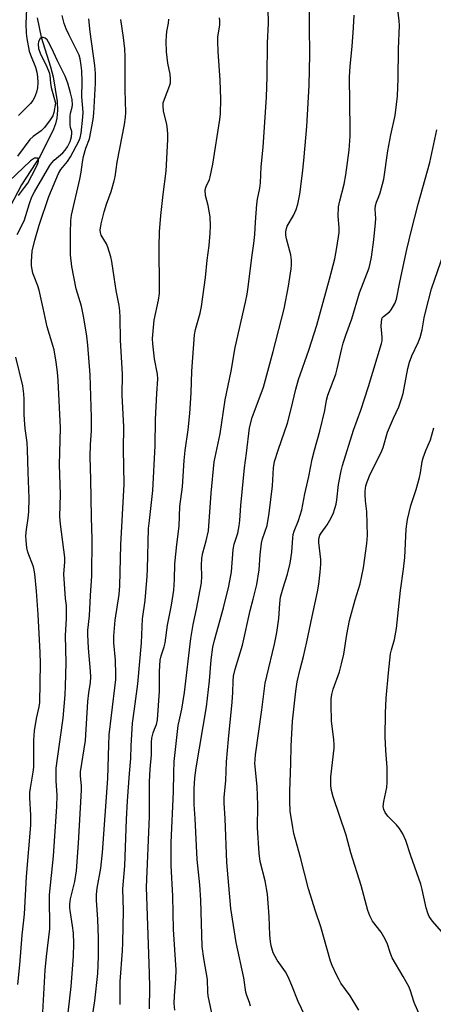
# Model space of a CAD drawing. Units: inches. Extents: x 1219768 to 1225769, y 533455 to 537456.
# Drawn here: x 1221213 to 1221343, y 534216 to 534524 of the extents above; entities that cross this region are included whole.
import ezdxf

# ---------------------------------------------------------------- set-up
doc = ezdxf.new("R2010")
doc.units = ezdxf.units.IN
doc.header["$MEASUREMENT"] = 0
doc.layers.add('HYDRO-Single Line Stream', color=4, linetype='Continuous')
doc.layers.add('Undefined', color=1, linetype='Continuous')

msp = doc.modelspace()

# ---------------------------------------------------------------- linework, layer by layer
at = {"layer": 'HYDRO-Single Line Stream'}
msp.add_lwpolyline([(1221218.94, 534524.61), (1221220.16, 534518.62), (1221223.1, 534509.37), (1221223.89, 534506.24), (1221225.16, 534498.53), (1221225.27, 534495.77), (1221225.05, 534493.28), (1221224.64, 534491.55), (1221223.98, 534489.81), (1221219.81, 534481.37), (1221213.99, 534472.41), (1221205.53, 534456.5)], dxfattribs=at)
at = {"layer": 'Undefined'}
for points, elevation in [([(1221273.81, 534212.04), (1221272.38, 534218.86), (1221272.27, 534219.99), (1221272.15, 534223.97), (1221270.97, 534230.6), (1221270.52, 534234.29), (1221270.04, 534248.77), (1221269.72, 534253.62), (1221268.91, 534261.54), (1221268.3, 534274.3), (1221268.01, 534278.73), (1221267.98, 534283.56), (1221268.17, 534287.06), (1221268.62, 534290.14), (1221271.88, 534309.23), (1221272.78, 534317.39), (1221273.36, 534323.93), (1221273.84, 534327.91), (1221274.33, 534330.07), (1221277.13, 534340.18), (1221278.88, 534346.92), (1221279.71, 534351.44), (1221280.17, 534358.47), (1221280.54, 534360.09), (1221281.63, 534363.52), (1221282.07, 534365.79), (1221282.27, 534367.53), (1221282.57, 534372.18), (1221283.69, 534383.94), (1221284.38, 534388.5), (1221285.3, 534396.43), (1221286.17, 534399.68), (1221289.65, 534409.22), (1221292.74, 534420.3), (1221296.18, 534433.65), (1221297.5, 534440.71), (1221298.36, 534446.22), (1221298.44, 534447.38), (1221298.42, 534448.84), (1221298.18, 534450.55), (1221296.85, 534455.58), (1221296.68, 534456.69), (1221296.67, 534457.78), (1221296.84, 534458.81), (1221297.1, 534459.57), (1221299.06, 534462.9), (1221299.92, 534464.68), (1221300.39, 534466.35), (1221301.05, 534469.48), (1221302, 534476.89), (1221302.44, 534481.19), (1221303.2, 534490.65), (1221303.93, 534503.46), (1221304.17, 534513.19), (1221304.03, 534522), (1221304.21, 534531.4)], 334), ([(1221215.54, 534527.46), (1221215.39, 534522.79), (1221215.46, 534519.9), (1221215.63, 534518.19), (1221216.41, 534514.22), (1221216.77, 534513.12), (1221218.33, 534509.22), (1221218.76, 534507.66), (1221218.98, 534506.22), (1221219.1, 534504.46), (1221218.96, 534502.76), (1221218.67, 534501.38), (1221218.05, 534499.8), (1221217.52, 534498.81), (1221216.81, 534497.86), (1221216.01, 534496.99), (1221213.66, 534494.77), (1221213.11, 534494.11)], 322), ([(1221262, 534214.45), (1221261.79, 534216.44), (1221261.85, 534218.92), (1221262.29, 534224.2), (1221262.33, 534227.03), (1221261.53, 534239.57), (1221261.3, 534250.07), (1221260.83, 534259.68), (1221260.76, 534263.09), (1221260.82, 534266.84), (1221261.53, 534282.71), (1221261.59, 534288.62), (1221261.7, 534292.11), (1221263.03, 534303.35), (1221263.3, 534304.8), (1221264.17, 534308.56), (1221264.93, 534313.73), (1221266.94, 534330.6), (1221267.64, 534334.93), (1221268.75, 534339.79), (1221270.3, 534348.03), (1221270.44, 534350.07), (1221270.31, 534353.4), (1221270.44, 534355.71), (1221270.71, 534357.43), (1221271.78, 534361.09), (1221272.47, 534364.25), (1221273.33, 534376.07), (1221274.26, 534385.87), (1221276.15, 534394.59), (1221277.68, 534405.22), (1221279.52, 534414.17), (1221280.86, 534421.58), (1221284.04, 534435.73), (1221284.54, 534438.22), (1221284.89, 534440.42), (1221286.01, 534449.75), (1221286.68, 534454.05), (1221286.98, 534456.94), (1221287.16, 534460.78), (1221287.56, 534466.42), (1221287.79, 534467.94), (1221288.56, 534471.37), (1221288.77, 534473.06), (1221288.97, 534478.11), (1221289.52, 534484.19), (1221290.57, 534499.87), (1221290.83, 534506.23), (1221290.97, 534516.86), (1221291.25, 534522.91), (1221291.09, 534527.58)], 332), ([(1221305.5, 534206.58), (1221300.52, 534217.07), (1221298.54, 534222.16), (1221297.38, 534224.83), (1221296.52, 534226.36), (1221293.99, 534229.99), (1221293.29, 534231.13), (1221292.75, 534232.33), (1221292.1, 534234.54), (1221291.85, 534235.92), (1221291.66, 534237.85), (1221291.44, 534243.64), (1221290.95, 534250.62), (1221290.23, 534254.82), (1221288.68, 534260.91), (1221288.32, 534263.49), (1221287.76, 534271.45), (1221287.86, 534278.48), (1221287.7, 534284.3), (1221287.01, 534291.57), (1221287.03, 534292.79), (1221287.19, 534294.25), (1221289.15, 534308.26), (1221290.21, 534316.62), (1221290.68, 534318.84), (1221293.16, 534328.81), (1221293.89, 534332.48), (1221294.47, 534336.89), (1221294.77, 534341.54), (1221295.04, 534343.53), (1221295.81, 534346.41), (1221297.21, 534350.73), (1221298.01, 534354.13), (1221298.56, 534357.56), (1221298.81, 534362.03), (1221298.97, 534363.11), (1221299.29, 534364.15), (1221300.65, 534367.45), (1221301.65, 534370.8), (1221302.62, 534375.85), (1221303.81, 534381.27), (1221304.89, 534386.72), (1221305.6, 534389.46), (1221307.32, 534395.46), (1221308.84, 534401.88), (1221309.4, 534405.1), (1221309.77, 534406.73), (1221312.25, 534413.22), (1221312.69, 534414.88), (1221314.12, 534421.24), (1221314.59, 534422.94), (1221315.41, 534425.45), (1221317.32, 534430.56), (1221319.65, 534438.65), (1221322.69, 534446.51), (1221323.07, 534447.85), (1221323.46, 534449.79), (1221324.19, 534455.25), (1221324.73, 534460.56), (1221324.77, 534461.9), (1221324.59, 534464.86), (1221324.69, 534465.97), (1221324.97, 534467.06), (1221325.78, 534468.81), (1221326.18, 534469.92), (1221327.33, 534474.2), (1221328.51, 534483.07), (1221329.49, 534488.06), (1221330.84, 534494.11), (1221331.31, 534497.52), (1221331.53, 534500.12), (1221331.82, 534505.69), (1221331.91, 534514.96), (1221332.17, 534522.23), (1221332.1, 534523.68), (1221331.38, 534530)], 338), ([(1221227.76, 534343.08), (1221227.28, 534350.71), (1221227.53, 534354.57), (1221227.51, 534355.91), (1221226.19, 534366.38), (1221226.02, 534368.73), (1221226.15, 534375.59), (1221225.93, 534384.94), (1221226.21, 534396.52), (1221225.49, 534411.25), (1221225.28, 534413.84), (1221224.84, 534417.04), (1221224.17, 534420.81), (1221222.07, 534428.05), (1221220.74, 534433.86), (1221219.56, 534439.51), (1221219.12, 534440.84), (1221217.92, 534443.78), (1221217.58, 534444.87), (1221217.17, 534447.07), (1221217.11, 534448.51), (1221217.38, 534451.74), (1221218.15, 534455.18), (1221219.54, 534459.86), (1221222.57, 534468.76), (1221225.56, 534475.98), (1221226.26, 534477.19), (1221228.42, 534479.77), (1221229.34, 534481.22), (1221231.94, 534486.06), (1221232.33, 534487.14), (1221232.67, 534488.55), (1221233.19, 534493.58), (1221233.26, 534495.18), (1221232.85, 534500.01), (1221232.99, 534504.68), (1221232.88, 534508.07), (1221232.71, 534509.79), (1221232.31, 534511.84), (1221231.99, 534512.99), (1221231.66, 534513.79), (1221228.78, 534519.4), (1221227.93, 534521.22), (1221227.35, 534522.89), (1221226.75, 534525.43)], 322), ([(1221228.12, 534208.94), (1221229.5, 534221.85), (1221230.26, 534231.31), (1221230.36, 534235.25), (1221230.27, 534238.49), (1221229.99, 534240.78), (1221229.18, 534245.59), (1221229.1, 534246.44), (1221229.12, 534247.5), (1221229.37, 534249.16), (1221230.7, 534254.59), (1221231.19, 534257.92), (1221231.87, 534266.58), (1221232.8, 534283.15), (1221232.8, 534284.58), (1221232.49, 534287.54), (1221232.48, 534288.93), (1221233.98, 534298.74), (1221234.78, 534310.93), (1221235.04, 534313.59), (1221235.58, 534316.87), (1221235.68, 534318.6), (1221235.6, 534320.34), (1221234.92, 534327.56), (1221234.71, 534331.83), (1221234.78, 534333.23), (1221235.27, 534337.66), (1221235.54, 534344), (1221235.97, 534350.21), (1221236.12, 534361.63), (1221235.88, 534368.53), (1221235.72, 534380.46), (1221235.51, 534387.39), (1221235.6, 534391.24), (1221235.85, 534395.58), (1221235.91, 534399.74), (1221235.47, 534413), (1221234.77, 534422.28), (1221234.42, 534425.08), (1221233.54, 534430.9), (1221232.74, 534434.5), (1221231.1, 534439.89), (1221229.72, 534446.87), (1221229.37, 534450.58), (1221229.33, 534457.31), (1221229.45, 534461.27), (1221229.66, 534462.98), (1221232.25, 534474.19), (1221232.66, 534476.4), (1221233.06, 534479.51), (1221233.42, 534481.27), (1221234.1, 534483.86), (1221235.26, 534486.86), (1221236.43, 534492.86), (1221236.62, 534494.84), (1221237.1, 534504.24), (1221237.16, 534507.27), (1221236.95, 534509.75), (1221235.43, 534520.29), (1221235.03, 534524.34)], 324), ([(1221236.07, 534211.86), (1221236.92, 534217.31), (1221237.84, 534225.86), (1221238.03, 534231.13), (1221238.03, 534236.99), (1221237.91, 534242.79), (1221237.48, 534248.84), (1221237.45, 534250.54), (1221237.7, 534252.59), (1221238.79, 534258.81), (1221239.31, 534263.72), (1221240.97, 534286.88), (1221241.27, 534297.33), (1221241.46, 534300.47), (1221242.1, 534306.5), (1221243.48, 534317.75), (1221243.51, 534319.39), (1221243.36, 534323.87), (1221242.88, 534329.28), (1221242.87, 534331.3), (1221243.25, 534336.32), (1221244.51, 534344.41), (1221244.75, 534347.02), (1221245.04, 534359.91), (1221246.07, 534378.84), (1221245.92, 534389.85), (1221245.97, 534396.74), (1221245.51, 534406.64), (1221245.61, 534413.27), (1221244.95, 534423.87), (1221244.85, 534431), (1221244.73, 534433), (1221244.52, 534434.67), (1221243.61, 534439.37), (1221243.02, 534443.58), (1221242.23, 534448.5), (1221241.95, 534449.91), (1221241.05, 534453), (1221240.55, 534454.03), (1221238.93, 534456.75), (1221238.69, 534457.51), (1221238.62, 534458.3), (1221238.93, 534460.3), (1221239.83, 534463.96), (1221240.58, 534466.42), (1221242.05, 534470.32), (1221243.03, 534473.71), (1221243.28, 534474.95), (1221243.91, 534479.54), (1221246.25, 534491.27), (1221246.53, 534493.56), (1221246.6, 534495.02), (1221246.45, 534502.14), (1221246.45, 534512.44), (1221246.29, 534514.99), (1221245.93, 534518.54), (1221245.05, 534524.16)], 326), ([(1221244.85, 534216.2), (1221244.89, 534223.36), (1221245.55, 534233), (1221245.65, 534235.45), (1221245.86, 534245.56), (1221245.7, 534252.37), (1221246.35, 534259.57), (1221246.84, 534274.02), (1221247.15, 534279.88), (1221247.75, 534288.38), (1221248.19, 534293.04), (1221248.31, 534297.09), (1221248.67, 534304.18), (1221249.37, 534308.58), (1221250.35, 534316.39), (1221251.57, 534329.23), (1221251.89, 534336.78), (1221252.65, 534342.52), (1221253.27, 534350.08), (1221253.4, 534352.27), (1221253.75, 534364.99), (1221253.99, 534367.53), (1221255.08, 534376.85), (1221255.85, 534390.79), (1221255.95, 534399.12), (1221256.31, 534407.19), (1221256.68, 534411.84), (1221256.52, 534413.25), (1221255.54, 534418.09), (1221255.05, 534422.69), (1221254.99, 534424.44), (1221255.45, 534430.11), (1221256.86, 534436.36), (1221257.15, 534438.5), (1221257.19, 534440.26), (1221257.07, 534453.09), (1221257.15, 534457.74), (1221257.58, 534462.86), (1221258.27, 534469.47), (1221259.25, 534476.76), (1221259.8, 534486.57), (1221259.75, 534488.34), (1221259.52, 534490.69), (1221259.32, 534491.81), (1221258.43, 534495.44), (1221258.27, 534497.3), (1221258.35, 534498.07), (1221258.67, 534499.21), (1221260.38, 534503.56), (1221260.57, 534504.37), (1221260.63, 534505.44), (1221260.5, 534507.08), (1221259.74, 534510.52), (1221259.38, 534514.07), (1221259.26, 534517.32), (1221259.3, 534519.03), (1221259.47, 534520.4), (1221260.02, 534522.96), (1221260.09, 534524.25)], 328), ([(1221254.03, 534214.77), (1221254.1, 534221.62), (1221254.01, 534225.88), (1221253.63, 534237.96), (1221253.04, 534252.85), (1221254.05, 534274.99), (1221254, 534285.76), (1221254.21, 534289.8), (1221254.62, 534294.21), (1221254.66, 534298.23), (1221254.8, 534299.4), (1221255.18, 534301.13), (1221255.54, 534302.23), (1221256.25, 534303.76), (1221256.52, 534305.16), (1221257.14, 534314.16), (1221257.18, 534320.25), (1221257.34, 534323.78), (1221257.66, 534325.23), (1221258.58, 534327.95), (1221258.91, 534329.25), (1221259.64, 534334.77), (1221260.88, 534341.02), (1221261.65, 534345.75), (1221261.86, 534349.1), (1221261.9, 534354), (1221262.53, 534359.97), (1221263.34, 534365.69), (1221263.5, 534371.89), (1221264.3, 534377.98), (1221264.85, 534386.27), (1221265.14, 534389.37), (1221266.07, 534395.82), (1221266.68, 534401), (1221267.01, 534407.42), (1221267.23, 534414.16), (1221268.1, 534425.5), (1221268.43, 534427.21), (1221269.9, 534432.28), (1221270.3, 534434.39), (1221271.57, 534443.45), (1221272.05, 534448.88), (1221272.64, 534453.5), (1221272.98, 534457.35), (1221273.07, 534459.66), (1221272.96, 534462.47), (1221272.35, 534465.94), (1221271.59, 534469.13), (1221271.48, 534470.88), (1221271.74, 534471.97), (1221272.75, 534474.14), (1221273.03, 534474.93), (1221273.87, 534478.94), (1221276.06, 534492.92), (1221276.2, 534494.64), (1221276.34, 534499.26), (1221276.13, 534505.14), (1221275.52, 534514.09), (1221275.38, 534517.29), (1221275.43, 534518.74), (1221275.98, 534522.39), (1221276.03, 534523.71), (1221275.95, 534524.68)], 330), ([(1221285.56, 534215.68), (1221285.27, 534216.8), (1221284.48, 534219.02), (1221284.18, 534220.07), (1221283.53, 534224.5), (1221281.1, 534235.52), (1221279.51, 534246.17), (1221278.19, 534260.54), (1221277.7, 534274.33), (1221277.38, 534279.13), (1221277.41, 534280.86), (1221277.87, 534286.16), (1221278.07, 534292), (1221278.7, 534299.15), (1221279.88, 534310.7), (1221280.09, 534313.77), (1221280.14, 534317.23), (1221280.28, 534318.87), (1221280.78, 534321.05), (1221283.1, 534328.47), (1221285.46, 534339.32), (1221286.49, 534342.95), (1221287.63, 534347.53), (1221288.3, 534352.11), (1221288.62, 534356.81), (1221289.09, 534360.45), (1221289.4, 534361.81), (1221290.79, 534365.93), (1221291.49, 534369.8), (1221292.48, 534378.35), (1221292.82, 534384.01), (1221293.15, 534385.9), (1221294.22, 534389.52), (1221297.18, 534397.92), (1221298.37, 534402.4), (1221299.79, 534408.6), (1221300.57, 534411.55), (1221303.85, 534420.78), (1221306.35, 534428.61), (1221310.34, 534443), (1221311.93, 534449.28), (1221312.64, 534452.9), (1221313.3, 534457.52), (1221313.29, 534459.11), (1221312.98, 534462.61), (1221313.13, 534465.53), (1221313.54, 534467.49), (1221314.93, 534472.67), (1221315.47, 534475.58), (1221316.51, 534483.3), (1221316.78, 534487.61), (1221316.81, 534489.94), (1221316.58, 534506.1), (1221316.75, 534509.51), (1221317.35, 534515.73), (1221317.79, 534521.65), (1221317.98, 534525.52)], 336), ([(1221212.65, 534456.92), (1221214.34, 534460.17), (1221214.92, 534461.46), (1221216.49, 534466.58), (1221217.25, 534468.65), (1221218.09, 534470.26), (1221222.84, 534478.48), (1221223.5, 534479.37), (1221224.26, 534480.2), (1221226.95, 534482.49), (1221227.7, 534483.25), (1221228.42, 534484.3), (1221229.22, 534486.02), (1221229.61, 534487.43), (1221229.76, 534488.56), (1221229.71, 534489.14), (1221229.36, 534490.38), (1221229.23, 534491.2), (1221229.21, 534494.04), (1221229.32, 534494.87), (1221229.86, 534496.69), (1221229.97, 534497.46), (1221229.82, 534499.09), (1221229.36, 534501.25), (1221228.47, 534504.22), (1221227.61, 534506.41), (1221225.21, 534511.26), (1221223.36, 534515.28), (1221222.44, 534517.04), (1221221.98, 534517.73), (1221221.42, 534518.28), (1221220.77, 534518.56), (1221220.35, 534518.56), (1221219.83, 534518.16), (1221219.33, 534517.25), (1221219.2, 534516.46), (1221219.33, 534515.1), (1221219.85, 534513.59), (1221221.94, 534509.33), (1221222.7, 534507.52), (1221222.88, 534506.68), (1221223.11, 534504.24), (1221223.32, 534502.89), (1221224.6, 534497.93)], 320), ([(1221224.6, 534497.93), (1221224.08, 534495.11), (1221223.75, 534494.03), (1221222.99, 534492.76), (1221221.22, 534490.41), (1221220.1, 534489.29), (1221217.63, 534487.58), (1221216.66, 534486.66), (1221212.76, 534481.39)], 320), ([(1221319.53, 534214.45), (1221316.73, 534218.89), (1221313.88, 534222.89), (1221313.29, 534223.89), (1221312.52, 534225.46), (1221311.17, 534228.37), (1221310.65, 534229.73), (1221307.58, 534240.47), (1221305.92, 534245.35), (1221303.73, 534252.31), (1221301.24, 534262.15), (1221299.21, 534269.62), (1221298.8, 534271.5), (1221298, 534276.66), (1221297.87, 534279.64), (1221297.89, 534282.91), (1221298.21, 534291.57), (1221298.29, 534296.9), (1221298.76, 534304.77), (1221299.74, 534314.16), (1221300.17, 534317.09), (1221301.12, 534321), (1221302.19, 534324.93), (1221303.23, 534329.51), (1221304.86, 534337.53), (1221306.56, 534345.24), (1221306.96, 534347.56), (1221307.44, 534351.31), (1221307.64, 534353.87), (1221307.56, 534355.32), (1221307.02, 534360.59), (1221307.01, 534361.43), (1221307.1, 534362.18), (1221307.32, 534362.9), (1221307.66, 534363.57), (1221309.61, 534366.19), (1221310.44, 534367.56), (1221311.45, 534369.61), (1221312.01, 534371.2), (1221312.36, 534372.56), (1221312.59, 534373.93), (1221313.11, 534378.77), (1221313.95, 534383), (1221314.35, 534384.66), (1221317.8, 534395.75), (1221320.07, 534402.04), (1221322.48, 534409.37), (1221326.58, 534422.81), (1221326.74, 534423.67), (1221326.83, 534424.84), (1221326.5, 534428.25), (1221326.53, 534429.61), (1221326.66, 534430.39), (1221326.83, 534430.85), (1221327.15, 534431.26), (1221329.04, 534432.71), (1221329.59, 534433.32), (1221330.76, 534435.34), (1221331.29, 534436.65), (1221332.16, 534441.49), (1221333.07, 534445.44), (1221334.47, 534452.18), (1221335.95, 534458.26), (1221338.08, 534466.39), (1221341.74, 534479.39), (1221343.91, 534489.6)], 340), ([(1221213.04, 534469.13), (1221214.99, 534471.61), (1221215.94, 534473), (1221218.5, 534477.75), (1221219.11, 534479.07), (1221219.3, 534479.82), (1221219.29, 534480.45), (1221219.21, 534480.6), (1221218.91, 534480.79), (1221218.5, 534480.83), (1221218.08, 534480.74), (1221217.46, 534480.4), (1221216.85, 534479.93), (1221208, 534471.55)], 318), ([(1221338.57, 534212.73), (1221336.81, 534216.77), (1221335.63, 534220.49), (1221335.19, 534221.59), (1221333.34, 534224.96), (1221329.96, 534230.77), (1221329.41, 534232.11), (1221328.46, 534235.03), (1221327.76, 534236.58), (1221326.48, 534238.81), (1221323.75, 534242.26), (1221322.89, 534243.88), (1221322.33, 534245.54), (1221320.18, 534253.35), (1221316.94, 534263.63), (1221315.48, 534269.09), (1221311.5, 534281.12), (1221310.99, 534283.08), (1221310.77, 534284.5), (1221310.7, 534286.22), (1221310.74, 534287.38), (1221311.73, 534296.35), (1221311.78, 534297.41), (1221311.67, 534298.89), (1221310.93, 534304.84), (1221310.81, 534309.91), (1221310.86, 534311.69), (1221311.09, 534313.08), (1221311.5, 534314.73), (1221313.41, 534320.17), (1221314.08, 534322.66), (1221314.78, 534325.74), (1221315.71, 534331.88), (1221316.58, 534336.24), (1221318.36, 534342.69), (1221319.88, 534347.71), (1221320.98, 534352.68), (1221322, 534360.33), (1221322.23, 534362.82), (1221321.97, 534370.33), (1221321.58, 534373.67), (1221321.45, 534375.58), (1221321.46, 534376.67), (1221321.7, 534378.3), (1221322.08, 534379.62), (1221323.08, 534381.94), (1221326.47, 534388.72), (1221327.06, 534390.34), (1221328.5, 534395.16), (1221330.34, 534399.53), (1221331.97, 534403), (1221332.87, 534405.49), (1221333.33, 534407.2), (1221334.86, 534415.02), (1221335.33, 534416.97), (1221336.08, 534419.02), (1221338.08, 534423.1), (1221338.66, 534424.68), (1221339.3, 534427.1), (1221339.94, 534430.83), (1221340.43, 534433.1), (1221342.2, 534439.94), (1221346.02, 534451.04)], 342), ([(1221212.86, 534222.4), (1221213.53, 534228.58), (1221214.17, 534237.81), (1221214.89, 534244.42), (1221215.52, 534256.19), (1221216.89, 534272.27), (1221216.94, 534275.32), (1221216.65, 534280.79), (1221216.66, 534282.42), (1221216.83, 534283.83), (1221217.69, 534288.76), (1221217.86, 534290.39), (1221217.91, 534298.79), (1221218.03, 534301.69), (1221218.67, 534305.54), (1221219.53, 534309.26), (1221219.73, 534310.58), (1221219.95, 534322.77), (1221219.85, 534326.24), (1221219.19, 534338.13), (1221218.71, 534345.37), (1221218.14, 534350.83), (1221217.97, 534351.97), (1221217.72, 534352.98), (1221215.97, 534357.58), (1221215.69, 534358.99), (1221215.41, 534361.29), (1221215.4, 534362.71), (1221215.52, 534364.7), (1221216.07, 534368.22), (1221216.28, 534370.18), (1221216.37, 534374.44), (1221216.04, 534382.59), (1221215.9, 534389.62), (1221215.74, 534391.92), (1221215.13, 534396.29), (1221214.89, 534398.96), (1221214.81, 534400.75), (1221214.83, 534405.43), (1221214.72, 534407.11), (1221214.38, 534409.61), (1221212.28, 534418.56)], 320), ([(1221346.07, 534238.13), (1221342.51, 534242.26), (1221341.53, 534243.65), (1221341.06, 534244.72), (1221340.54, 534246.4), (1221339.34, 534252.08), (1221338.91, 534253.78), (1221335.74, 534262.61), (1221334.21, 534267.43), (1221333.2, 534269.49), (1221332.19, 534271.21), (1221331.25, 534272.32), (1221328.6, 534275.09), (1221327.71, 534276.22), (1221327.26, 534277.16), (1221327.12, 534278.08), (1221327.27, 534279.68), (1221328.2, 534284.01), (1221328.35, 534285.73), (1221328.33, 534290.32), (1221327.89, 534295.62), (1221327.75, 534299.91), (1221327.8, 534307.26), (1221328.01, 534311.93), (1221328.72, 534319.9), (1221329.43, 534325.83), (1221329.67, 534327.02), (1221330.64, 534330.34), (1221331.29, 534333.71), (1221332.49, 534345.61), (1221333.45, 534352.23), (1221333.91, 534355.98), (1221334.31, 534364.77), (1221334.45, 534366.38), (1221334.68, 534367.78), (1221335.75, 534372.23), (1221337.39, 534377.22), (1221338.43, 534380.97), (1221338.74, 534382.43), (1221339.3, 534385.98), (1221339.57, 534387.14), (1221340.4, 534389.37), (1221341.9, 534392.69), (1221342.97, 534396.42)], 344), ([(1221220.38, 534208.13), (1221221.45, 534226.86), (1221221.82, 534231.2), (1221222.82, 534239.81), (1221222.86, 534241.49), (1221222.75, 534248.46), (1221222.8, 534250.46), (1221223.97, 534262.54), (1221225.01, 534278.1), (1221225.12, 534281.58), (1221224.86, 534286.05), (1221224.85, 534290.03), (1221225.23, 534293.12), (1221227.08, 534305.69), (1221227.7, 534312.98), (1221227.81, 534315.75), (1221227.92, 534322.99), (1221227.74, 534331.54), (1221228.04, 534336.87), (1221228.08, 534339.42), (1221228.04, 534340.97), (1221227.76, 534343.08)], 322)]:
    msp.add_lwpolyline(points, dxfattribs=dict(at, elevation=elevation))

doc.saveas('drawing.dxf')
